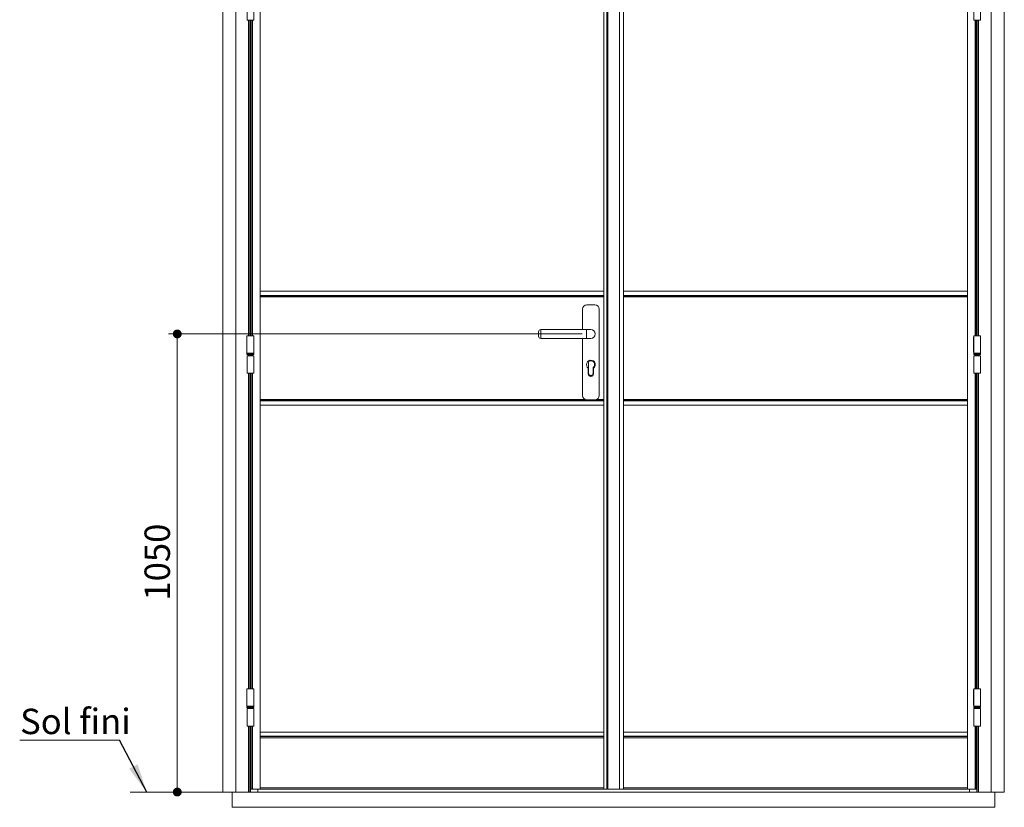
# Paper-space layout 'Feuille2' of a CAD drawing. Units: millimetres. Extents: x 2 to 217, y 6 to 296.
# Drawn here: x 8 to 121, y 158 to 249 of the extents above; entities that cross this region are included whole.
import ezdxf

# ---------------------------------------------------------------- set-up
doc = ezdxf.new("R2010")
doc.units = ezdxf.units.MM
doc.styles.add('SLDTEXTSTYLE0', font='TXT', dxfattribs={"width": 0.75})
doc.dimstyles.new('SLDDIMSTYLE0', dxfattribs={"dimtxt": 2.910417, "dimasz": 1.016, "dimexe": 0, "dimexo": 0.0625, "dimgap": 0.727604, "dimtad": 1, "dimdec": 0, "dimlfac": 20, "dimrnd": 1e-09, "dimzin": 12, "dimdsep": 46, "dimtxsty": 'SLDTEXTSTYLE0', "dimblk1": 'DOT', "dimblk2": 'DOT', "dimsah": 1, "dimcen": 0.09, "dimadec": 0, "dimazin": 3, "dimtfac": 1, "dimtdec": 0, "dimtofl": 0, "dimtmove": 0, "dimatfit": 3, "dimldrblk": 'DOT', "dimfxl": 1, "dimfrac": 2, "dimtolj": 1, "dimtzin": 12, "dimarcsym": 0})
doc.dimstyles.new('SLDDIMSTYLE3', dxfattribs={"dimtxt": 0.18, "dimasz": 3.302, "dimexe": 0, "dimexo": 0.0625, "dimgap": 0, "dimtad": 0, "dimtih": 1, "dimtoh": 1, "dimdec": 0, "dimrnd": 1e-09, "dimzin": 0, "dimdsep": 46, "dimtxsty": 'Standard', "dimsah": 1, "dimcen": 0.09, "dimadec": 0, "dimazin": 0, "dimtfac": 3.302, "dimtdec": 0, "dimtofl": 0, "dimtmove": 0, "dimatfit": 3, "dimfxl": 1, "dimfrac": 2, "dimtolj": 1, "dimtzin": 0, "dimarcsym": 0})

# ---------------------------------------------------------------- blocks, each defined once
blk = doc.blocks.new('_DOT')
at = {"color": 0, "linetype": 'ByBlock', "lineweight": -2}
blk.add_line((-0.5, 0), (-1, 0), dxfattribs=at)
at = {"color": 0, "linetype": 'ByBlock', "const_width": 0.5}
blk.add_lwpolyline([(-0.25, 0, 1), (0.25, 0, 1)], format="xyb", close=True, dxfattribs=at)
blk = doc.blocks.new('_D_19')
at = {"color": 7, "linetype": 'Continuous', "lineweight": 0}
for p, q in [((72.47, 212.48), (25.09, 212.48)), ((26.09, 212.48), (26.09, 159.97)), ((31.39, 159.97), (25.09, 159.97))]:
    blk.add_line(p, q, dxfattribs=at)
at = {"color": 7, "linetype": 'Continuous', "lineweight": 0, "xscale": 1.016, "yscale": 1.016}
for p, rotation in [((26.09, 212.48, -0.15), 90.0000000000004), ((26.09, 159.97, -0.15), 270.0000000000004)]:
    blk.add_blockref('_DOT', p, dxfattribs=dict(at, rotation=rotation))
at = {"color": 7, "linetype": 'Continuous', "lineweight": 0, "insert": (22.34, 181.92), "char_height": 2.91, "attachment_point": 1, "rotation": 90, "style": 'SLDTEXTSTYLE0'}
blk.add_mtext('1050', dxfattribs=at)
blk = doc.blocks.new('SW_NOTE_7')
at = {"color": 0, "linetype": 'Continuous', "lineweight": 0}
for p, q in [((-11.44, 0), (0, 0)), ((0, 0), (-11.44, 0)), ((-11.44, 0), (0, 0)), ((0, 0), (-11.44, 0)), ((-11.44, 0), (0, 0)), ((0, 0), (-11.44, 0))]:
    blk.add_line(p, q, dxfattribs=at)
at = {"color": 0, "linetype": 'Continuous', "lineweight": 0, "insert": (-11.4, 3.59), "char_height": 2.91, "attachment_point": 1, "style": 'SLDTEXTSTYLE0'}
blk.add_mtext('Sol fini', dxfattribs=at)

psp = doc.layouts.new('Feuille2')

# ---------------------------------------------------------------- linework, layer by layer
at = {"color": 7, "linetype": 'Continuous', "lineweight": 15}
for p, q in [((31.3159, 265.4708), (31.3159, 159.9708)), ((120.8159, 265.4708), (120.8159, 159.9708)), ((32.8159, 263.9708), (32.8159, 159.9708)), ((119.3159, 263.9708), (119.3159, 159.9708)), ((35.5659, 160.3208), (35.5659, 262.1208)), ((74.9659, 262.1208), (74.9659, 160.3208)), ((75.3034, 160.3208), (75.3034, 262.1208)), ((75.4034, 160.3208), (75.4034, 262.1208)), ((76.7534, 160.3208), (76.7534, 262.1208)), ((77.1909, 160.3208), (77.1909, 262.1208)), ((116.5909, 262.1208), (116.5909, 160.3208)), ((34.0809, 250.4408), (34.0809, 248.4408)), ((34.8409, 248.4408), (34.8409, 250.4408)), ((117.3159, 250.4408), (117.3159, 248.4408)), ((118.0759, 248.4408), (118.0759, 250.4408)), ((34.0809, 248.4408), (34.8409, 248.4408)), ((34.4159, 248.4408), (34.4159, 212.2708)), ((34.5659, 212.2708), (34.5659, 248.4408)), ((118.0759, 248.4408), (117.3159, 248.4408)), ((117.5909, 248.4408), (117.5909, 212.2708)), ((117.7159, 248.4408), (117.7159, 212.2708)), ((35.5659, 217.3708), (74.9659, 217.3708)), ((35.5659, 216.8458), (74.9659, 216.8458)), ((77.1909, 217.3708), (116.5909, 217.3708)), ((77.1909, 216.8458), (116.5909, 216.8458)), ((73.9284, 215.8258), (73.0034, 215.8258)), ((72.5034, 215.3258), (72.5034, 212.9758)), ((74.4284, 205.4258), (74.4284, 215.3258)), ((34.0734, 212.2708), (34.0734, 210.2708)), ((34.8484, 212.2708), (34.0734, 212.2708)), ((34.8484, 210.2708), (34.8484, 212.2708)), ((34.8659, 212.1583), (34.8484, 212.1583)), ((34.8659, 210.3833), (34.8659, 212.1583)), ((67.4659, 212.4758), (67.4659, 212.7258)), ((67.4659, 212.2258), (67.4659, 212.4758)), ((72.9659, 212.9758), (67.7159, 212.9758)), ((73.4659, 212.9758), (72.9659, 212.9758)), ((117.2909, 212.1583), (117.3084, 212.1583)), ((117.2909, 212.1583), (117.2909, 210.3833)), ((117.3084, 212.2708), (117.3084, 210.2708)), ((117.3084, 212.2708), (118.0834, 212.2708)), ((118.0834, 210.2708), (118.0834, 212.2708)), ((67.7159, 211.9758), (72.9659, 211.9758)), ((72.5034, 211.9758), (72.5034, 205.4258)), ((72.9659, 211.9758), (73.4659, 211.9758)), ((34.0994, 210.2708), (34.0734, 210.2257)), ((34.8484, 210.2708), (34.0734, 210.2708)), ((34.0734, 210.2257), (34.0734, 210.1118)), ((34.2292, 210.2257), (34.0734, 210.2257)), ((34.0734, 210.1118), (34.0828, 210.1118)), ((34.0784, 209.8908), (34.0809, 209.8908)), ((34.0784, 209.8908), (34.0784, 208.1158)), ((34.0809, 209.8633), (34.0784, 209.8633)), ((34.0809, 209.9908), (34.0809, 207.9908)), ((34.0809, 209.9908), (34.8409, 209.9908)), ((34.0828, 210.1118), (34.0828, 210.1368)), ((34.0828, 210.1118), (34.1171, 210.1118)), ((34.1171, 210.1368), (34.1171, 210.1118)), ((34.1171, 210.1118), (34.2049, 210.1118)), ((34.2049, 210.1118), (34.2049, 210.1368)), ((34.2328, 210.1118), (34.2049, 210.1118)), ((34.2109, 210.0408), (34.2109, 209.9908)), ((34.2109, 210.0408), (34.6645, 210.0408)), ((34.2878, 210.1158), (34.226, 210.1158)), ((34.2438, 210.2708), (34.2292, 210.2257)), ((34.2292, 210.2257), (34.2292, 210.1831)), ((34.2292, 210.1831), (34.239, 210.1831)), ((34.2502, 210.1908), (34.246, 210.1908)), ((34.246, 210.1908), (34.2566, 210.1908)), ((34.254, 210.1158), (34.254, 210.0408)), ((34.2603, 210.2257), (34.2749, 210.2708)), ((34.2603, 210.1831), (34.2603, 210.2257)), ((34.8484, 210.2257), (34.2603, 210.2257)), ((34.2878, 210.1368), (34.2878, 210.1118)), ((34.2878, 210.1118), (34.4247, 210.1118)), ((34.4247, 210.1118), (34.4247, 210.1368)), ((34.5233, 210.1158), (34.4247, 210.1158)), ((34.5229, 210.1118), (34.5247, 210.1118)), ((34.5247, 210.1368), (34.5247, 210.1118)), ((34.5247, 210.1118), (34.6584, 210.1118)), ((34.6584, 210.1118), (34.6584, 210.1368)), ((34.7138, 210.1158), (34.6584, 210.1158)), ((34.6645, 210.0408), (34.7109, 210.0408)), ((34.6679, 210.0408), (34.6679, 210.1158)), ((34.7064, 210.1118), (34.6891, 210.1118)), ((34.7064, 210.1118), (34.7372, 210.1118)), ((34.7109, 209.9908), (34.7109, 210.0408)), ((34.7372, 210.1368), (34.7372, 210.1118)), ((34.7372, 210.1118), (34.8167, 210.1118)), ((34.8167, 210.1118), (34.8167, 210.1368)), ((34.8167, 210.1118), (34.8442, 210.1118)), ((34.8484, 210.2257), (34.8224, 210.2708)), ((34.8409, 207.9908), (34.8409, 209.9908)), ((34.8442, 210.1368), (34.8442, 210.1118)), ((34.8442, 210.1118), (34.8484, 210.1118)), ((34.8659, 210.3833), (34.8484, 210.3833)), ((34.8484, 210.1118), (34.8484, 210.2257)), ((117.2909, 210.3833), (117.3084, 210.3833)), ((117.3344, 210.2708), (117.3084, 210.2257)), ((117.3084, 210.2708), (118.0834, 210.2708)), ((117.3084, 210.2257), (117.3084, 210.1118)), ((117.3084, 210.2257), (117.8965, 210.2257)), ((117.3127, 210.1118), (117.3084, 210.1118)), ((117.3127, 210.1368), (117.3127, 210.1118)), ((117.3402, 210.1118), (117.3127, 210.1118)), ((117.3159, 209.9908), (117.3159, 207.9908)), ((118.0759, 209.9908), (117.3159, 209.9908)), ((117.3402, 210.1118), (117.3402, 210.1368)), ((117.4197, 210.1118), (117.3402, 210.1118)), ((117.4197, 210.1368), (117.4197, 210.1118)), ((117.4505, 210.1118), (117.4197, 210.1118)), ((117.4431, 210.1158), (117.4985, 210.1158)), ((117.4459, 210.0408), (117.4459, 209.9908)), ((117.4924, 210.0408), (117.4459, 210.0408)), ((117.4551, 210.1118), (117.4678, 210.1118)), ((117.489, 210.1158), (117.489, 210.0408)), ((117.9459, 210.0408), (117.4924, 210.0408)), ((117.4985, 210.1118), (117.4985, 210.1368)), ((117.6322, 210.1118), (117.4985, 210.1118)), ((117.6322, 210.1368), (117.6322, 210.1118)), ((117.634, 210.1118), (117.6322, 210.1118)), ((117.6336, 210.1158), (117.7322, 210.1158)), ((117.7322, 210.1118), (117.7322, 210.1368)), ((117.8691, 210.1118), (117.7322, 210.1118)), ((117.8659, 210.1158), (117.9336, 210.1158)), ((117.8691, 210.1368), (117.8691, 210.1118)), ((117.8965, 210.2257), (117.882, 210.2708)), ((117.9067, 210.1908), (117.8952, 210.1908)), ((117.8965, 210.1831), (117.8965, 210.2257)), ((117.9029, 210.0408), (117.9029, 210.1158)), ((117.9067, 210.1908), (117.9109, 210.1908)), ((117.9131, 210.2708), (117.9277, 210.2257)), ((117.9277, 210.1831), (117.9179, 210.1831)), ((117.9241, 210.1118), (117.952, 210.1118)), ((117.9277, 210.2257), (118.0834, 210.2257)), ((117.9277, 210.2257), (117.9277, 210.1831)), ((117.9459, 209.9908), (117.9459, 210.0408)), ((117.952, 210.1118), (117.952, 210.1368)), ((118.0398, 210.1118), (117.952, 210.1118)), ((118.0398, 210.1368), (118.0398, 210.1118)), ((118.0741, 210.1118), (118.0398, 210.1118)), ((118.0834, 210.2257), (118.0574, 210.2708)), ((118.0741, 210.1118), (118.0741, 210.1368)), ((118.0834, 210.1118), (118.0741, 210.1118)), ((118.0759, 207.9908), (118.0759, 209.9908)), ((118.0834, 210.1118), (118.0834, 210.2257)), ((73.1909, 209.0958), (73.1909, 208.0458)), ((73.2084, 208.6283), (73.1909, 208.642)), ((34.0784, 208.1183), (34.0809, 208.1183)), ((34.0784, 208.1158), (34.0809, 208.1158)), ((34.0809, 207.9908), (34.8409, 207.9908)), ((34.4159, 207.9908), (34.4159, 171.8208)), ((34.5659, 171.8208), (34.5659, 207.9908)), ((73.1659, 208.5758), (73.1659, 207.9008)), ((73.2084, 207.9758), (73.2084, 208.6283)), ((73.7233, 207.9758), (73.7233, 208.6283)), ((73.7234, 208.6283), (73.7234, 207.9758)), ((73.7659, 207.9008), (73.7659, 208.5758)), ((118.0759, 207.9908), (117.3159, 207.9908)), ((117.5909, 207.9908), (117.5909, 171.8208)), ((117.7159, 207.9908), (117.7159, 171.8208)), ((74.9659, 204.8458), (35.5659, 204.8458)), ((74.9659, 204.3208), (35.5659, 204.3208)), ((73.0034, 204.9258), (73.9284, 204.9258)), ((116.5909, 204.8458), (77.1909, 204.8458)), ((116.5909, 204.3208), (77.1909, 204.3208)), ((34.0734, 171.8208), (34.0734, 169.8208)), ((34.8484, 171.8208), (34.0734, 171.8208)), ((34.8484, 169.8208), (34.8484, 171.8208)), ((34.8659, 171.7083), (34.8484, 171.7083)), ((34.8659, 169.9333), (34.8659, 171.7083)), ((117.2909, 171.7083), (117.3084, 171.7083)), ((117.2909, 171.7083), (117.2909, 169.9333)), ((117.3084, 171.8208), (117.3084, 169.8208)), ((117.3084, 171.8208), (118.0834, 171.8208)), ((118.0834, 169.8208), (118.0834, 171.8208)), ((34.0994, 169.8208), (34.0734, 169.7757)), ((34.8484, 169.8208), (34.0734, 169.8208)), ((34.0734, 169.7757), (34.0734, 169.6618)), ((34.2292, 169.7757), (34.0734, 169.7757)), ((34.0734, 169.6618), (34.0828, 169.6618)), ((34.0784, 169.4408), (34.0809, 169.4408)), ((34.0784, 169.4408), (34.0784, 167.6658)), ((34.0809, 169.4133), (34.0784, 169.4133)), ((34.0809, 169.5408), (34.0809, 167.5408)), ((34.0809, 169.5408), (34.8409, 169.5408)), ((34.0828, 169.6618), (34.0828, 169.6868)), ((34.0828, 169.6618), (34.1171, 169.6618)), ((34.1171, 169.6868), (34.1171, 169.6618)), ((34.1171, 169.6618), (34.2049, 169.6618)), ((34.2049, 169.6618), (34.2049, 169.6868)), ((34.2328, 169.6618), (34.2049, 169.6618)), ((34.2109, 169.5908), (34.2109, 169.5408)), ((34.2109, 169.5908), (34.6645, 169.5908)), ((34.2878, 169.6658), (34.226, 169.6658)), ((34.2438, 169.8208), (34.2292, 169.7757)), ((34.2292, 169.7757), (34.2292, 169.7331)), ((34.2292, 169.7331), (34.239, 169.7331)), ((34.2502, 169.7408), (34.246, 169.7408)), ((34.246, 169.7408), (34.2566, 169.7408)), ((34.254, 169.6658), (34.254, 169.5908)), ((34.2603, 169.7757), (34.2749, 169.8208)), ((34.2603, 169.7331), (34.2603, 169.7757)), ((34.8484, 169.7757), (34.2603, 169.7757)), ((34.2878, 169.6868), (34.2878, 169.6618)), ((34.2878, 169.6618), (34.4247, 169.6618)), ((34.4247, 169.6618), (34.4247, 169.6868)), ((34.5233, 169.6658), (34.4247, 169.6658)), ((34.5229, 169.6618), (34.5247, 169.6618)), ((34.5247, 169.6868), (34.5247, 169.6618)), ((34.5247, 169.6618), (34.6584, 169.6618)), ((34.6584, 169.6618), (34.6584, 169.6868)), ((34.7138, 169.6658), (34.6584, 169.6658)), ((34.6645, 169.5908), (34.7109, 169.5908)), ((34.6679, 169.5908), (34.6679, 169.6658)), ((34.7064, 169.6618), (34.6891, 169.6618)), ((34.7064, 169.6618), (34.7372, 169.6618)), ((34.7109, 169.5408), (34.7109, 169.5908)), ((34.7372, 169.6868), (34.7372, 169.6618)), ((34.7372, 169.6618), (34.8167, 169.6618)), ((34.8167, 169.6618), (34.8167, 169.6868)), ((34.8167, 169.6618), (34.8442, 169.6618)), ((34.8484, 169.7757), (34.8224, 169.8208)), ((34.8409, 167.5408), (34.8409, 169.5408)), ((34.8442, 169.6868), (34.8442, 169.6618)), ((34.8442, 169.6618), (34.8484, 169.6618)), ((34.8659, 169.9333), (34.8484, 169.9333)), ((34.8484, 169.6618), (34.8484, 169.7757)), ((117.2909, 169.9333), (117.3084, 169.9333)), ((117.3344, 169.8208), (117.3084, 169.7757)), ((117.3084, 169.8208), (118.0834, 169.8208)), ((117.3084, 169.7757), (117.3084, 169.6618)), ((117.3084, 169.7757), (117.8965, 169.7757)), ((117.3127, 169.6618), (117.3084, 169.6618)), ((117.3127, 169.6868), (117.3127, 169.6618)), ((117.3402, 169.6618), (117.3127, 169.6618)), ((117.3159, 169.5408), (117.3159, 167.5408)), ((118.0759, 169.5408), (117.3159, 169.5408)), ((117.3402, 169.6618), (117.3402, 169.6868)), ((117.4197, 169.6618), (117.3402, 169.6618)), ((117.4197, 169.6868), (117.4197, 169.6618)), ((117.4505, 169.6618), (117.4197, 169.6618)), ((117.4431, 169.6658), (117.4985, 169.6658)), ((117.4459, 169.5908), (117.4459, 169.5408)), ((117.4924, 169.5908), (117.4459, 169.5908)), ((117.4478, 169.6618), (117.4678, 169.6618)), ((117.489, 169.6658), (117.489, 169.5908)), ((117.9459, 169.5908), (117.4924, 169.5908)), ((117.4985, 169.6618), (117.4985, 169.6868)), ((117.6322, 169.6618), (117.4985, 169.6618)), ((117.6322, 169.6868), (117.6322, 169.6618)), ((117.634, 169.6618), (117.6322, 169.6618)), ((117.6372, 169.6658), (117.7322, 169.6658)), ((117.7322, 169.6618), (117.7322, 169.6868)), ((117.8691, 169.6618), (117.7322, 169.6618)), ((117.8691, 169.6868), (117.8691, 169.6618)), ((117.8691, 169.6658), (117.9336, 169.6658)), ((117.8965, 169.7757), (117.882, 169.8208)), ((117.9152, 169.7408), (117.8952, 169.7408)), ((117.8965, 169.7331), (117.8965, 169.7757)), ((117.9029, 169.5908), (117.9029, 169.6658)), ((117.9067, 169.7408), (117.9109, 169.7408)), ((117.9131, 169.8208), (117.9277, 169.7757)), ((117.9277, 169.7331), (117.9179, 169.7331)), ((117.9241, 169.6618), (117.952, 169.6618)), ((117.9277, 169.7757), (118.0834, 169.7757)), ((117.9277, 169.7757), (117.9277, 169.7331)), ((117.9459, 169.5408), (117.9459, 169.5908)), ((117.952, 169.6618), (117.952, 169.6868)), ((118.0398, 169.6618), (117.952, 169.6618)), ((118.0398, 169.6868), (118.0398, 169.6618)), ((118.0741, 169.6618), (118.0398, 169.6618)), ((118.0834, 169.7757), (118.0574, 169.8208)), ((118.0741, 169.6618), (118.0741, 169.6868)), ((118.0834, 169.6618), (118.0741, 169.6618)), ((118.0759, 167.5408), (118.0759, 169.5408)), ((118.0834, 169.6618), (118.0834, 169.7757)), ((34.0784, 167.6683), (34.0809, 167.6683)), ((34.0784, 167.6658), (34.0809, 167.6658)), ((34.0809, 167.5408), (34.8409, 167.5408)), ((34.4159, 167.5408), (34.4159, 159.9708)), ((34.5659, 160.3208), (34.5659, 167.5408)), ((118.0759, 167.5408), (117.3159, 167.5408)), ((117.5909, 167.5408), (117.5909, 160.3208)), ((117.7159, 167.5408), (117.7159, 159.9708)), ((35.5659, 166.8458), (74.9659, 166.8458)), ((35.5659, 166.3208), (74.9659, 166.3208)), ((77.1909, 166.8458), (116.5909, 166.8458)), ((77.1909, 166.3208), (116.5909, 166.3208)), ((34.6909, 160.3208), (34.5659, 160.3208)), ((34.6909, 160.3208), (35.5659, 160.3208)), ((35.3159, 160.3208), (35.3159, 159.9708)), ((74.9659, 160.3208), (35.5659, 160.3208)), ((74.9659, 160.3208), (75.3034, 160.3208)), ((75.4034, 160.3208), (75.3034, 160.3208)), ((76.7534, 160.3208), (75.4034, 160.3208)), ((76.7534, 160.3208), (77.1909, 160.3208)), ((116.5909, 160.3208), (77.1909, 160.3208)), ((116.5909, 160.3208), (117.4659, 160.3208)), ((116.8159, 160.3208), (116.8159, 159.9708)), ((117.5909, 160.3208), (117.4659, 160.3208)), ((31.3159, 159.9708), (32.3909, 159.9708)), ((119.7409, 159.9708), (32.3909, 159.9708)), ((32.3909, 159.9708), (32.3909, 158.2208)), ((120.8159, 159.9708), (119.7409, 159.9708)), ((119.7409, 159.9708), (119.7409, 158.2208)), ((119.7409, 158.2208), (32.3909, 158.2208))]:
    psp.add_line(p, q, dxfattribs=at)
at = {"color": 8, "linetype": 'Continuous', "lineweight": 0}
for p, q in [((34.2659, 212.2708), (34.2659, 248.4408)), ((34.4659, 248.4408), (34.4659, 212.2708)), ((34.6909, 212.2708), (34.6909, 248.4408)), ((117.4659, 248.4408), (117.4659, 212.2708)), ((117.6659, 248.4408), (117.6659, 212.2708)), ((117.8659, 248.4408), (117.8659, 212.2708)), ((74.9659, 216.8958), (35.5659, 216.8958)), ((74.9659, 216.7208), (35.5659, 216.7208)), ((116.5909, 216.8958), (77.1909, 216.8958)), ((116.5909, 216.7208), (77.1909, 216.7208)), ((67.7159, 212.9758), (67.7159, 212.4758)), ((67.7159, 212.4758), (67.7159, 211.9758)), ((72.9659, 211.9758), (72.9659, 212.9758)), ((34.7281, 210.1608), (34.0809, 210.1608)), ((34.0828, 210.1368), (34.0912, 210.1368)), ((34.0901, 210.1458), (34.7319, 210.1458)), ((34.2099, 210.1368), (34.2049, 210.1368)), ((34.5243, 210.1368), (34.5247, 210.1368)), ((34.6909, 210.0408), (34.6909, 210.1118)), ((34.7316, 210.1368), (34.7372, 210.1368)), ((34.8097, 210.1458), (34.8368, 210.1458)), ((34.8359, 210.1608), (34.8206, 210.1608)), ((34.8355, 210.1368), (34.8442, 210.1368)), ((117.3214, 210.1368), (117.3127, 210.1368)), ((117.3472, 210.1458), (117.3201, 210.1458)), ((117.321, 210.1608), (117.3385, 210.1608)), ((117.4253, 210.1368), (117.4197, 210.1368)), ((118.0668, 210.1458), (117.425, 210.1458)), ((117.4288, 210.1608), (118.0759, 210.1608)), ((117.4659, 210.1118), (117.4659, 210.0408)), ((117.6326, 210.1368), (117.6322, 210.1368)), ((117.947, 210.1368), (117.952, 210.1368)), ((118.0741, 210.1368), (118.0656, 210.1368)), ((34.2659, 171.8208), (34.2659, 207.9908)), ((34.4659, 207.9908), (34.4659, 171.8208)), ((34.6909, 171.8208), (34.6909, 207.9908)), ((73.3943, 207.6308), (73.5967, 207.6308)), ((117.4659, 207.9908), (117.4659, 171.8208)), ((117.6659, 207.9908), (117.6659, 171.8208)), ((117.8659, 207.9908), (117.8659, 171.8208)), ((35.5659, 204.9708), (72.7963, 204.9708)), ((35.5659, 204.7958), (74.9659, 204.7958)), ((74.1356, 204.9708), (74.9659, 204.9708)), ((77.1909, 204.9708), (116.5909, 204.9708)), ((77.1909, 204.7958), (116.5909, 204.7958)), ((34.7281, 169.7108), (34.0809, 169.7108)), ((34.0828, 169.6868), (34.0912, 169.6868)), ((34.0901, 169.6958), (34.7319, 169.6958)), ((34.2099, 169.6868), (34.2049, 169.6868)), ((34.5243, 169.6868), (34.5247, 169.6868)), ((34.6909, 169.5908), (34.6909, 169.6618)), ((34.7316, 169.6868), (34.7372, 169.6868)), ((34.8097, 169.6958), (34.8368, 169.6958)), ((34.8359, 169.7108), (34.8206, 169.7108)), ((34.8355, 169.6868), (34.8442, 169.6868)), ((117.3214, 169.6868), (117.3127, 169.6868)), ((117.3472, 169.6958), (117.3201, 169.6958)), ((117.321, 169.7108), (117.3363, 169.7108)), ((117.4253, 169.6868), (117.4197, 169.6868)), ((118.0668, 169.6958), (117.425, 169.6958)), ((117.4288, 169.7108), (118.0759, 169.7108)), ((117.4659, 169.6618), (117.4659, 169.5908)), ((117.6326, 169.6868), (117.6322, 169.6868)), ((117.947, 169.6868), (117.952, 169.6868)), ((118.0741, 169.6868), (118.0656, 169.6868)), ((34.2659, 159.9708), (34.2659, 167.5408)), ((34.4659, 167.5408), (34.4659, 159.9708)), ((34.6909, 160.3208), (34.6909, 167.5408)), ((117.4659, 167.5408), (117.4659, 160.3208)), ((117.6659, 167.5408), (117.6659, 159.9708)), ((117.8659, 167.5408), (117.8659, 159.9708)), ((74.9659, 166.3708), (35.5659, 166.3708)), ((74.9659, 166.1958), (35.5659, 166.1958)), ((116.5909, 166.3708), (77.1909, 166.3708)), ((116.5909, 166.1958), (77.1909, 166.1958)), ((35.5659, 160.4458), (74.9659, 160.4458)), ((77.1909, 160.4458), (116.5909, 160.4458))]:
    psp.add_line(p, q, dxfattribs=at)
at = {"color": 7, "linetype": 'Continuous', "lineweight": 0}
psp.add_line((32.8159, 159.9708), (20.6966, 159.9708), dxfattribs=at)
at = {"color": 7, "linetype": 'Continuous', "lineweight": 15}
for centre, radius, start, end in [((73.0034, 215.3258), 0.5, 90, 180), ((73.9284, 215.3258), 0.5, 0, 90), ((67.7159, 212.7258), 0.25, 90, 180), ((67.7159, 212.2258), 0.25, 180, 270), ((73.4659, 212.4758), 0.5, 0, 90), ((73.4659, 212.4758), 0.5, 270, 90), ((73.4659, 212.4758), 0.5, 270, 0), ((73.4659, 208.9758), 0.5, 306.869898, 233.130102), ((73.7159, 209.0958), 0.525, 136.243695, 180), ((73.4659, 208.9758), 0.4325, 306.539421, 118.420911), ((73.4658, 208.9758), 0.4325, 306.537778, 90.003016), ((73.4659, 207.9008), 0.3, 180, 0), ((73.7159, 208.0458), 0.525, 180, 237.605422), ((73.4659, 207.9758), 0.2575, 180, 0), ((73.4658, 207.9758), 0.2575, 270.606415, 359.998357), ((73.0034, 205.4258), 0.5, 180, 270), ((73.9284, 205.4258), 0.5, 270, 0)]:
    psp.add_arc(centre, radius, start, end, dxfattribs=at)
for points, knots in [([(34.0828, 210.1368), (34.083, 210.1424), (34.0832, 210.1535), (34.0852, 210.1685), (34.0884, 210.1799), (34.0931, 210.1864), (34.0988, 210.1874), (34.105, 210.1827), (34.1108, 210.1729), (34.1152, 210.159), (34.117, 210.1461), (34.1171, 210.1386), (34.1171, 210.1368)], [0, 0, 0, 0, 0.10676122, 0.21350082, 0.32080059, 0.42847231, 0.53553907, 0.64197518, 0.74872237, 0.85624427, 0.96380811, 1, 1, 1, 1]), ([(34.2049, 210.1368), (34.2053, 210.1424), (34.2061, 210.1536), (34.2126, 210.1684), (34.2209, 210.1782), (34.2271, 210.1818), (34.2292, 210.1831)], [0, 0, 0, 0, 0.2825334, 0.56500959, 0.84896822, 1, 1, 1, 1]), ([(34.2372, 210.1158), (34.237, 210.1153), (34.2364, 210.1139), (34.235, 210.1124), (34.2337, 210.1118), (34.2329, 210.1118), (34.2328, 210.1118)], [0, 0, 0, 0, 0.185629869, 0.549989296, 0.918416229, 1, 1, 1, 1]), ([(34.246, 210.1908), (34.246, 210.1908), (34.2453, 210.1907), (34.244, 210.1903), (34.2424, 210.1886), (34.2417, 210.1869), (34.2414, 210.1862)], [0, 0, 0, 0, 0.02919898, 0.3688762, 0.70851122, 1, 1, 1, 1]), ([(34.2603, 210.1831), (34.2612, 210.1827), (34.2664, 210.1801), (34.2752, 210.1729), (34.2841, 210.159), (34.2875, 210.1461), (34.2878, 210.1386), (34.2878, 210.1368)], [0, 0, 0, 0, 0.05262547, 0.33509071, 0.61960592, 0.90423214, 1, 1, 1, 1]), ([(34.4247, 210.1368), (34.4253, 210.1424), (34.4264, 210.1535), (34.4349, 210.1685), (34.4476, 210.1799), (34.4634, 210.1864), (34.4805, 210.1874), (34.4968, 210.1827), (34.5107, 210.1729), (34.5205, 210.159), (34.5243, 210.1461), (34.5246, 210.1386), (34.5247, 210.1368)], [0, 0, 0, 0, 0.10676122, 0.21350082, 0.32080059, 0.42847231, 0.53553907, 0.64197518, 0.74872237, 0.85624427, 0.96380811, 1, 1, 1, 1]), ([(34.4741, 210.1864), (34.4752, 210.1865), (34.4815, 210.1871), (34.4897, 210.1847), (34.4961, 210.1816), (34.4978, 210.1808)], [0, 0, 0, 0, 0.14507526, 0.76325732, 1, 1, 1, 1]), ([(34.5229, 210.1118), (34.5228, 210.1118), (34.5228, 210.112), (34.5227, 210.1135), (34.5226, 210.1151), (34.5226, 210.1158)], [0, 0, 0, 0, 0.33157753, 0.70312517, 1, 1, 1, 1]), ([(34.6584, 210.1368), (34.6589, 210.1424), (34.6598, 210.1535), (34.6672, 210.1685), (34.6778, 210.1799), (34.6908, 210.1864), (34.7043, 210.1874), (34.7168, 210.1827), (34.7271, 210.1729), (34.7342, 210.159), (34.7369, 210.1461), (34.7371, 210.1386), (34.7372, 210.1368)], [0, 0, 0, 0, 0.10676122, 0.21350082, 0.32080059, 0.42847231, 0.53553907, 0.64197518, 0.74872237, 0.85624427, 0.96380811, 1, 1, 1, 1]), ([(34.6909, 210.1861), (34.6946, 210.1855), (34.6999, 210.1845), (34.7043, 210.1816), (34.7057, 210.1808)], [0, 0, 0, 0, 0.68978341, 1, 1, 1, 1]), ([(34.7064, 210.1118), (34.706, 210.1118), (34.7049, 210.1119), (34.7033, 210.1129), (34.702, 210.1145), (34.7015, 210.1156), (34.7014, 210.1158)], [0, 0, 0, 0, 0.192413022, 0.561951994, 0.930383979, 1, 1, 1, 1]), ([(34.8167, 210.1368), (34.8169, 210.1424), (34.8173, 210.1535), (34.8207, 210.1685), (34.8252, 210.1799), (34.8304, 210.1864), (34.8352, 210.1874), (34.8391, 210.1827), (34.8419, 210.1729), (34.8435, 210.159), (34.8441, 210.1461), (34.8441, 210.1386), (34.8442, 210.1368)], [0, 0, 0, 0, 0.10676122, 0.21350082, 0.32080059, 0.42847231, 0.53553907, 0.64197518, 0.74872237, 0.85624427, 0.96380811, 1, 1, 1, 1]), ([(117.3402, 210.1368), (117.34, 210.1424), (117.3396, 210.1535), (117.3362, 210.1685), (117.3317, 210.1799), (117.3265, 210.1864), (117.3217, 210.1874), (117.3178, 210.1827), (117.315, 210.1729), (117.3134, 210.159), (117.3128, 210.1461), (117.3128, 210.1386), (117.3127, 210.1368)], [0, 0, 0, 0, 0.10676122, 0.21350082, 0.32080059, 0.42847231, 0.53553907, 0.64197518, 0.74872237, 0.85624427, 0.96380811, 1, 1, 1, 1]), ([(117.4985, 210.1368), (117.498, 210.1424), (117.4971, 210.1535), (117.4897, 210.1685), (117.4791, 210.1799), (117.4661, 210.1864), (117.4526, 210.1874), (117.4401, 210.1827), (117.4298, 210.1729), (117.4227, 210.159), (117.42, 210.1461), (117.4198, 210.1386), (117.4197, 210.1368)], [0, 0, 0, 0, 0.10676122, 0.21350082, 0.32080059, 0.42847231, 0.53553907, 0.64197518, 0.74872237, 0.85624427, 0.96380811, 1, 1, 1, 1]), ([(117.4505, 210.1118), (117.4509, 210.1118), (117.4519, 210.1119), (117.4536, 210.1129), (117.4549, 210.1145), (117.4554, 210.1156), (117.4555, 210.1158)], [0, 0, 0, 0, 0.192413022, 0.561951994, 0.930383979, 1, 1, 1, 1]), ([(117.4642, 210.1856), (117.4611, 210.1851), (117.4564, 210.1842), (117.4526, 210.1816), (117.4512, 210.1808)], [0, 0, 0, 0, 0.64853809, 1, 1, 1, 1]), ([(117.7322, 210.1368), (117.7316, 210.1424), (117.7305, 210.1535), (117.722, 210.1685), (117.7093, 210.1799), (117.6935, 210.1864), (117.6764, 210.1874), (117.6601, 210.1827), (117.6462, 210.1729), (117.6364, 210.159), (117.6326, 210.1461), (117.6323, 210.1386), (117.6322, 210.1368)], [0, 0, 0, 0, 0.10676122, 0.21350082, 0.32080059, 0.42847231, 0.53553907, 0.64197518, 0.74872237, 0.85624427, 0.96380811, 1, 1, 1, 1]), ([(117.634, 210.1118), (117.6341, 210.1118), (117.6341, 210.112), (117.6342, 210.1135), (117.6343, 210.1151), (117.6343, 210.1158)], [0, 0, 0, 0, 0.33157753, 0.70312517, 1, 1, 1, 1]), ([(117.6828, 210.1864), (117.6816, 210.1865), (117.6754, 210.1871), (117.6672, 210.1847), (117.6608, 210.1816), (117.6591, 210.1808)], [0, 0, 0, 0, 0.14507526, 0.76325732, 1, 1, 1, 1]), ([(117.8965, 210.1831), (117.8957, 210.1827), (117.8905, 210.1801), (117.8816, 210.1729), (117.8728, 210.159), (117.8694, 210.1461), (117.8691, 210.1386), (117.8691, 210.1368)], [0, 0, 0, 0, 0.05262547, 0.33509071, 0.61960592, 0.90423214, 1, 1, 1, 1]), ([(117.9109, 210.1908), (117.9109, 210.1908), (117.9116, 210.1907), (117.9129, 210.1903), (117.9145, 210.1886), (117.9152, 210.1869), (117.9155, 210.1862)], [0, 0, 0, 0, 0.029198979, 0.3688762, 0.708511221, 1, 1, 1, 1]), ([(117.9197, 210.1158), (117.9199, 210.1153), (117.9205, 210.1139), (117.9219, 210.1124), (117.9232, 210.1118), (117.924, 210.1118), (117.9241, 210.1118)], [0, 0, 0, 0, 0.185629869, 0.549989296, 0.918416229, 1, 1, 1, 1]), ([(117.952, 210.1368), (117.9516, 210.1424), (117.9508, 210.1536), (117.9443, 210.1684), (117.936, 210.1782), (117.9298, 210.1818), (117.9277, 210.1831)], [0, 0, 0, 0, 0.2825334, 0.56500959, 0.84896822, 1, 1, 1, 1]), ([(118.0741, 210.1368), (118.0739, 210.1424), (118.0737, 210.1535), (118.0717, 210.1685), (118.0685, 210.1799), (118.0638, 210.1864), (118.0581, 210.1874), (118.0519, 210.1827), (118.0461, 210.1729), (118.0417, 210.159), (118.0399, 210.1461), (118.0398, 210.1386), (118.0398, 210.1368)], [0, 0, 0, 0, 0.10676122, 0.21350082, 0.32080059, 0.42847231, 0.53553907, 0.64197518, 0.74872237, 0.85624427, 0.96380811, 1, 1, 1, 1]), ([(34.0828, 169.6868), (34.083, 169.6924), (34.0832, 169.7035), (34.0852, 169.7185), (34.0884, 169.7299), (34.0931, 169.7364), (34.0988, 169.7374), (34.105, 169.7327), (34.1108, 169.7229), (34.1152, 169.709), (34.117, 169.6961), (34.1171, 169.6886), (34.1171, 169.6868)], [0, 0, 0, 0, 0.10676122, 0.21350082, 0.32080059, 0.42847231, 0.53553907, 0.64197518, 0.74872237, 0.85624427, 0.96380811, 1, 1, 1, 1]), ([(34.2049, 169.6868), (34.2053, 169.6924), (34.2061, 169.7036), (34.2126, 169.7184), (34.2209, 169.7282), (34.2271, 169.7318), (34.2292, 169.7331)], [0, 0, 0, 0, 0.2825334, 0.56500959, 0.84896822, 1, 1, 1, 1]), ([(34.2372, 169.6658), (34.237, 169.6653), (34.2364, 169.6639), (34.235, 169.6624), (34.2337, 169.6618), (34.2329, 169.6618), (34.2328, 169.6618)], [0, 0, 0, 0, 0.185629869, 0.549989296, 0.918416229, 1, 1, 1, 1]), ([(34.246, 169.7408), (34.246, 169.7408), (34.2453, 169.7407), (34.244, 169.7403), (34.2424, 169.7386), (34.2417, 169.7369), (34.2414, 169.7362)], [0, 0, 0, 0, 0.029198979, 0.3688762, 0.708511221, 1, 1, 1, 1]), ([(34.2603, 169.7331), (34.2612, 169.7327), (34.2664, 169.7301), (34.2752, 169.7229), (34.2841, 169.709), (34.2875, 169.6961), (34.2878, 169.6886), (34.2878, 169.6868)], [0, 0, 0, 0, 0.05262547, 0.33509071, 0.61960592, 0.90423214, 1, 1, 1, 1]), ([(34.4247, 169.6868), (34.4253, 169.6924), (34.4264, 169.7035), (34.4349, 169.7185), (34.4476, 169.7299), (34.4634, 169.7364), (34.4805, 169.7374), (34.4968, 169.7327), (34.5107, 169.7229), (34.5205, 169.709), (34.5243, 169.6961), (34.5246, 169.6886), (34.5247, 169.6868)], [0, 0, 0, 0, 0.10676122, 0.21350082, 0.32080059, 0.42847231, 0.53553907, 0.64197518, 0.74872237, 0.85624427, 0.96380811, 1, 1, 1, 1]), ([(34.4741, 169.7364), (34.4752, 169.7365), (34.4815, 169.7371), (34.4897, 169.7347), (34.4961, 169.7316), (34.4978, 169.7308)], [0, 0, 0, 0, 0.14507526, 0.76325732, 1, 1, 1, 1]), ([(34.5229, 169.6618), (34.5228, 169.6618), (34.5228, 169.662), (34.5227, 169.6635), (34.5226, 169.6651), (34.5226, 169.6658)], [0, 0, 0, 0, 0.33157753, 0.70312517, 1, 1, 1, 1]), ([(34.6584, 169.6868), (34.6589, 169.6924), (34.6598, 169.7035), (34.6672, 169.7185), (34.6778, 169.7299), (34.6908, 169.7364), (34.7043, 169.7374), (34.7168, 169.7327), (34.7271, 169.7229), (34.7342, 169.709), (34.7369, 169.6961), (34.7371, 169.6886), (34.7372, 169.6868)], [0, 0, 0, 0, 0.10676122, 0.21350082, 0.32080059, 0.42847231, 0.53553907, 0.64197518, 0.74872237, 0.85624427, 0.96380811, 1, 1, 1, 1]), ([(34.6909, 169.7361), (34.6946, 169.7355), (34.6999, 169.7345), (34.7043, 169.7316), (34.7057, 169.7308)], [0, 0, 0, 0, 0.68978341, 1, 1, 1, 1]), ([(34.7064, 169.6618), (34.706, 169.6618), (34.7049, 169.6619), (34.7033, 169.6629), (34.702, 169.6645), (34.7015, 169.6656), (34.7014, 169.6658)], [0, 0, 0, 0, 0.192413022, 0.561951994, 0.930383979, 1, 1, 1, 1]), ([(34.8167, 169.6868), (34.8169, 169.6924), (34.8173, 169.7035), (34.8207, 169.7185), (34.8252, 169.7299), (34.8304, 169.7364), (34.8352, 169.7374), (34.8391, 169.7327), (34.8419, 169.7229), (34.8435, 169.709), (34.8441, 169.6961), (34.8441, 169.6886), (34.8442, 169.6868)], [0, 0, 0, 0, 0.10676122, 0.21350082, 0.32080059, 0.42847231, 0.53553907, 0.64197518, 0.74872237, 0.85624427, 0.96380811, 1, 1, 1, 1]), ([(117.3402, 169.6868), (117.34, 169.6924), (117.3396, 169.7035), (117.3362, 169.7185), (117.3317, 169.7299), (117.3265, 169.7364), (117.3217, 169.7374), (117.3178, 169.7327), (117.315, 169.7229), (117.3134, 169.709), (117.3128, 169.6961), (117.3128, 169.6886), (117.3127, 169.6868)], [0, 0, 0, 0, 0.10676122, 0.21350082, 0.32080059, 0.42847231, 0.53553907, 0.64197518, 0.74872237, 0.85624427, 0.96380811, 1, 1, 1, 1]), ([(117.4985, 169.6868), (117.498, 169.6924), (117.4971, 169.7035), (117.4897, 169.7185), (117.4791, 169.7299), (117.4661, 169.7364), (117.4526, 169.7374), (117.4401, 169.7327), (117.4298, 169.7229), (117.4227, 169.709), (117.42, 169.6961), (117.4198, 169.6886), (117.4197, 169.6868)], [0, 0, 0, 0, 0.10676122, 0.21350082, 0.32080059, 0.42847231, 0.53553907, 0.64197518, 0.74872237, 0.85624427, 0.96380811, 1, 1, 1, 1]), ([(117.4505, 169.6618), (117.4509, 169.6618), (117.4519, 169.6619), (117.4536, 169.6629), (117.4549, 169.6645), (117.4554, 169.6656), (117.4555, 169.6658)], [0, 0, 0, 0, 0.192413022, 0.561951994, 0.930383979, 1, 1, 1, 1]), ([(117.4642, 169.7356), (117.4611, 169.7351), (117.4564, 169.7342), (117.4526, 169.7316), (117.4512, 169.7308)], [0, 0, 0, 0, 0.64853809, 1, 1, 1, 1]), ([(117.7322, 169.6868), (117.7316, 169.6924), (117.7305, 169.7035), (117.722, 169.7185), (117.7093, 169.7299), (117.6935, 169.7364), (117.6764, 169.7374), (117.6601, 169.7327), (117.6462, 169.7229), (117.6364, 169.709), (117.6326, 169.6961), (117.6323, 169.6886), (117.6322, 169.6868)], [0, 0, 0, 0, 0.10676122, 0.21350082, 0.32080059, 0.42847231, 0.53553907, 0.64197518, 0.74872237, 0.85624427, 0.96380811, 1, 1, 1, 1]), ([(117.634, 169.6618), (117.6341, 169.6618), (117.6341, 169.662), (117.6342, 169.6635), (117.6343, 169.6651), (117.6343, 169.6658)], [0, 0, 0, 0, 0.33157753, 0.70312517, 1, 1, 1, 1]), ([(117.6828, 169.7364), (117.6816, 169.7365), (117.6754, 169.7371), (117.6672, 169.7347), (117.6608, 169.7316), (117.6591, 169.7308)], [0, 0, 0, 0, 0.14507526, 0.76325732, 1, 1, 1, 1]), ([(117.8965, 169.7331), (117.8957, 169.7327), (117.8905, 169.7301), (117.8816, 169.7229), (117.8728, 169.709), (117.8694, 169.6961), (117.8691, 169.6886), (117.8691, 169.6868)], [0, 0, 0, 0, 0.05262547, 0.33509071, 0.61960592, 0.90423214, 1, 1, 1, 1]), ([(117.9109, 169.7408), (117.9109, 169.7408), (117.9116, 169.7407), (117.9129, 169.7403), (117.9145, 169.7386), (117.9152, 169.7369), (117.9155, 169.7362)], [0, 0, 0, 0, 0.02919898, 0.3688762, 0.70851122, 1, 1, 1, 1]), ([(117.9197, 169.6658), (117.9199, 169.6653), (117.9205, 169.6639), (117.9219, 169.6624), (117.9232, 169.6618), (117.924, 169.6618), (117.9241, 169.6618)], [0, 0, 0, 0, 0.185629869, 0.549989296, 0.918416229, 1, 1, 1, 1]), ([(117.952, 169.6868), (117.9516, 169.6924), (117.9508, 169.7036), (117.9443, 169.7184), (117.936, 169.7282), (117.9298, 169.7318), (117.9277, 169.7331)], [0, 0, 0, 0, 0.2825334, 0.56500959, 0.84896822, 1, 1, 1, 1]), ([(118.0741, 169.6868), (118.0739, 169.6924), (118.0737, 169.7035), (118.0717, 169.7185), (118.0685, 169.7299), (118.0638, 169.7364), (118.0581, 169.7374), (118.0519, 169.7327), (118.0461, 169.7229), (118.0417, 169.709), (118.0399, 169.6961), (118.0398, 169.6886), (118.0398, 169.6868)], [0, 0, 0, 0, 0.10676122, 0.21350082, 0.32080059, 0.42847231, 0.53553907, 0.64197518, 0.74872237, 0.85624427, 0.96380811, 1, 1, 1, 1])]:
    psp.add_open_spline(points, degree=3, knots=knots, dxfattribs=at)

# ---------------------------------------------------------------- block references
at = {"color": 7, "linetype": 'Continuous', "lineweight": 0}
psp.add_blockref('SW_NOTE_7', (19.4845, 165.9344), dxfattribs=at)

# ---------------------------------------------------------------- dimensions: what is measured, and where the dimension line sits
dim = psp.add_linear_dim(base=(26.0918, 159.9708), p1=(73.4659, 212.4758), p2=(32.3909, 159.9708), angle=90, dimstyle='SLDDIMSTYLE0', dxfattribs=at)
dim.commit()
dim.dimension.update_dxf_attribs({"geometry": '_D_19', "text_midpoint": (26.0918, 186.2233), "dimtype": 160})

# ---------------------------------------------------------------- leaders
psp.add_leader([(22.5925, 159.9708), (19.4845, 165.9344)], dimstyle='SLDDIMSTYLE3', dxfattribs=at)

doc.saveas('drawing.dxf')
